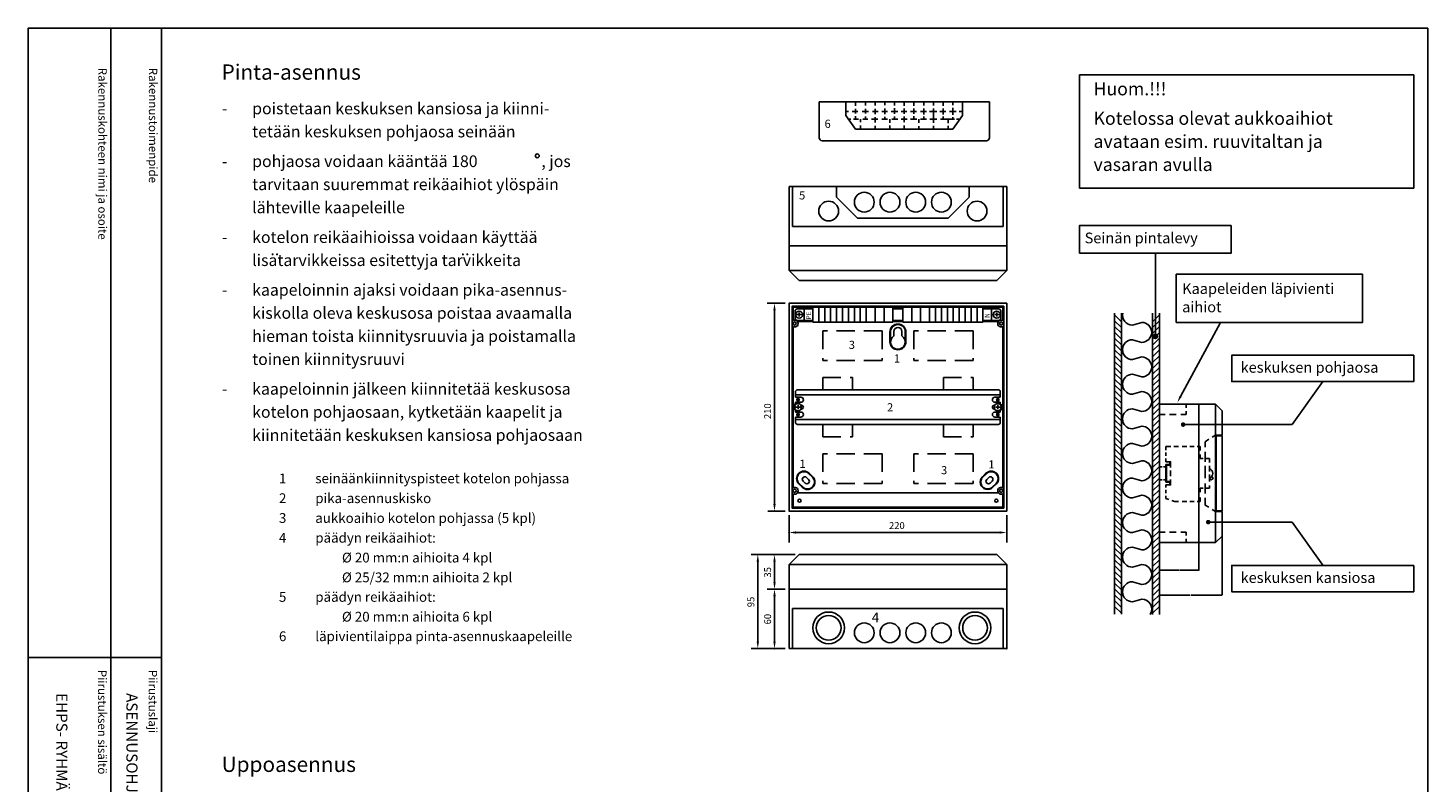
# Model space of a CAD drawing. Extents: x 0 to 4982, y 0 to 3542.
# Drawn here: x 2541 to 4982, y 2226 to 3542 of the extents above; entities that cross this region are included whole.
import ezdxf

# ---------------------------------------------------------------- set-up
doc = ezdxf.new("R2010")
doc.units = 0
doc.header["$LTSCALE"] = 63.5
doc.header["$MEASUREMENT"] = 0
doc.linetypes.add('DASHED', pattern=[0.75, 0.5, -0.25])
doc.layers.get('0').update_dxf_attribs({"linetype": 'CONTINUOUS'})
doc.layers.get('DEFPOINTS').update_dxf_attribs({"linetype": 'CONTINUOUS'})
for name, color, linetype in [('EHYTV1', 1, 'CONTINUOUS'), ('EHYTV2', 5, 'CONTINUOUS'), ('EHYTV3', 3, 'CONTINUOUS'), ('LEIKKV', 1, 'CONTINUOUS'), ('TEXT15', 1, 'CONTINUOUS'), ('TEXT25', 2, 'CONTINUOUS'), ('TEXT35', 3, 'CONTINUOUS')]:
    doc.layers.add(name, color=color, linetype=linetype)
doc.styles.add('ROMANS', font='romans')
doc.styles.get("Standard").update_dxf_attribs({"font": 'fiso'})
doc.dimstyles.get("Standard").update_dxf_attribs({"dimtxt": 0.18, "dimasz": 0.18, "dimexe": 0.18, "dimexo": 0.0625, "dimgap": 0.09, "dimtad": 0, "dimtih": 1, "dimtoh": 1, "dimdec": 4, "dimzin": 0, "dimdsep": 46, "dimtxsty": 'Standard', "dimcen": 0.09, "dimadec": 0, "dimazin": 0, "dimtfac": 1, "dimtdec": 4, "dimtofl": 0, "dimtmove": 0, "dimatfit": 3, "dimfxl": 0, "dimtolj": 1, "dimtzin": 0, "dimarcsym": 0})

# ---------------------------------------------------------------- blocks, each defined once
blk = doc.blocks.new('*D13')
at = {"layer": 'DEFPOINTS', "color": 0}
for p in [(4513.8, 2644.7), (4582.8, 2644.7), (4582.8, 2596.5)]:
    blk.add_point(p, dxfattribs=at)
at = {"layer": 'EHYTV1', "color": 0, "lineweight": -2}
for p, q in [((4513.8, 2644.6), (4513.8, 2596.3)), ((4582.8, 2644.6), (4582.8, 2596.3)), ((4513.9, 2596.5), (4547.6, 2596.5)), ((4582.6, 2596.5), (4548.9, 2596.5))]:
    blk.add_line(p, q, dxfattribs=at)
at = {"layer": 'EHYTV1', "color": 0}
for points in [[(4513.9, 2596.5), (4513.9, 2596.5), (4513.8, 2596.5)], [(4582.6, 2596.5), (4582.6, 2596.5), (4582.8, 2596.5)]]:
    blk.add_solid(points, dxfattribs=at)
at = {"layer": 'EHYTV1', "color": 0, "insert": (4548.3, 2596.5), "char_height": 0.18, "attachment_point": 5}
blk.add_mtext('\\A1;69.0000', dxfattribs=at)
blk = doc.blocks.new('*D14')
at = {"layer": 'DEFPOINTS', "color": 0}
for p in [(4513.8, 2644.7), (4623, 2656.2), (4623, 2553.2)]:
    blk.add_point(p, dxfattribs=at)
at = {"layer": 'EHYTV1', "color": 0, "lineweight": -2}
for p, q in [((4513.8, 2644.6), (4513.8, 2553)), ((4623, 2656.1), (4623, 2553)), ((4513.9, 2553.2), (4567.7, 2553.2)), ((4622.8, 2553.2), (4569.1, 2553.2))]:
    blk.add_line(p, q, dxfattribs=at)
at = {"layer": 'EHYTV1', "color": 0}
for points in [[(4513.9, 2553.3), (4513.9, 2553.2), (4513.8, 2553.2)], [(4622.8, 2553.3), (4622.8, 2553.2), (4623, 2553.2)]]:
    blk.add_solid(points, dxfattribs=at)
at = {"layer": 'EHYTV1', "color": 0, "insert": (4568.4, 2553.2), "char_height": 0.18, "attachment_point": 5}
blk.add_mtext('\\A1;109.2500', dxfattribs=at)
blk = doc.blocks.new('*X7')
at = {"color": 0}
for p, q in [((3952.5, 2715), (3962.8, 2725.4)), ((3952.5, 2706.2), (3962.8, 2716.5)), ((3952.5, 2697.4), (3962.8, 2707.7)), ((3952.5, 2688.5), (3962.8, 2698.8)), ((3952.5, 2679.7), (3962.8, 2690)), ((3952.5, 2670.8), (3962.8, 2681.2)), ((3952.5, 2662), (3962.8, 2672.3)), ((3952.5, 2653.2), (3962.8, 2663.5)), ((3952.5, 2644.3), (3962.8, 2654.6)), ((3952.5, 2635.5), (3962.8, 2645.8)), ((3952.5, 2626.6), (3962.8, 2637)), ((3952.5, 2617.8), (3962.8, 2628.1)), ((3952.5, 2609), (3962.8, 2619.3)), ((3952.5, 2600.1), (3962.8, 2610.5)), ((3952.5, 2591.3), (3962.8, 2601.6)), ((3952.5, 2582.5), (3962.8, 2592.8)), ((3952.5, 2573.6), (3962.8, 2583.9)), ((3952.5, 2564.8), (3962.8, 2575.1)), ((3952.5, 2555.9), (3962.8, 2566.3)), ((3952.5, 2547.1), (3962.8, 2557.4)), ((3952.5, 2538.3), (3962.8, 2548.6)), ((3952.5, 2529.4), (3962.8, 2539.7)), ((3952.5, 2520.6), (3962.8, 2530.9)), ((3952.5, 2511.7), (3962.8, 2522.1)), ((3952.5, 2502.9), (3962.8, 2513.2)), ((3952.5, 2494.1), (3962.8, 2504.4)), ((3952.5, 2485.2), (3962.8, 2495.6)), ((3952.5, 2476.4), (3962.8, 2486.7)), ((3952.5, 2467.5), (3962.8, 2477.9)), ((3952.5, 2458.7), (3962.8, 2469)), ((3952.5, 2449.9), (3962.8, 2460.2)), ((3952.5, 2441), (3962.8, 2451.4)), ((3952.5, 2432.2), (3962.8, 2442.5)), ((3952.5, 2423.4), (3962.8, 2433.7)), ((3952.5, 2414.5), (3962.8, 2424.8)), ((3952.5, 2405.7), (3962.8, 2416)), ((3952.5, 2396.8), (3962.8, 2407.2)), ((3952.5, 2388), (3962.8, 2398.3)), ((3952.5, 2379.2), (3962.8, 2389.5)), ((3952.5, 2370.3), (3962.8, 2380.6)), ((3952.5, 2361.5), (3962.8, 2371.8)), ((3952.5, 2352.6), (3962.8, 2363)), ((3952.5, 2343.8), (3962.8, 2354.1)), ((3952.5, 2335), (3962.8, 2345.3)), ((3952.5, 2326.1), (3962.8, 2336.5)), ((3952.5, 2317.3), (3962.8, 2327.6)), ((3952.5, 2308.4), (3962.8, 2318.8)), ((3952.5, 2299.6), (3962.8, 2309.9)), ((3952.5, 2290.8), (3962.8, 2301.1)), ((3952.5, 2281.9), (3962.8, 2292.3)), ((3952.5, 2273.1), (3962.8, 2283.4))]:
    blk.add_line(p, q, dxfattribs=at)
blk = doc.blocks.new('*X6')
at = {"color": 0}
for p, q in [((3905.1, 2715.1), (3894.8, 2725.5)), ((3905.1, 2706.3), (3894.8, 2716.6)), ((3905.1, 2697.5), (3894.8, 2707.8)), ((3905.1, 2688.6), (3894.8, 2699)), ((3905.1, 2679.8), (3894.8, 2690.1)), ((3905.1, 2671), (3894.8, 2681.3)), ((3905.1, 2662.1), (3894.8, 2672.4)), ((3905.1, 2653.3), (3894.8, 2663.6)), ((3905.1, 2644.4), (3894.8, 2654.8)), ((3905.1, 2635.6), (3894.8, 2645.9)), ((3905.1, 2626.8), (3894.8, 2637.1)), ((3905.1, 2617.9), (3894.8, 2628.2)), ((3905.1, 2609.1), (3894.8, 2619.4)), ((3905.1, 2600.2), (3894.8, 2610.6)), ((3905.1, 2591.4), (3894.8, 2601.7)), ((3905.1, 2582.6), (3894.8, 2592.9)), ((3905.1, 2573.7), (3894.8, 2584.1)), ((3905.1, 2564.9), (3894.8, 2575.2)), ((3905.1, 2556.1), (3894.8, 2566.4)), ((3905.1, 2547.2), (3894.8, 2557.5)), ((3905.1, 2538.4), (3894.8, 2548.7)), ((3905.1, 2529.5), (3894.8, 2539.9)), ((3905.1, 2520.7), (3894.8, 2531)), ((3905.1, 2511.9), (3894.8, 2522.2)), ((3905.1, 2503), (3894.8, 2513.3)), ((3905.1, 2494.2), (3894.8, 2504.5)), ((3905.1, 2485.3), (3894.8, 2495.7)), ((3905.1, 2476.5), (3894.8, 2486.8)), ((3905.1, 2467.7), (3894.8, 2478)), ((3905.1, 2458.8), (3894.8, 2469.2)), ((3905.1, 2450), (3894.8, 2460.3)), ((3905.1, 2441.1), (3894.8, 2451.5)), ((3905.1, 2432.3), (3894.8, 2442.6)), ((3905.1, 2423.5), (3894.8, 2433.8)), ((3905.1, 2414.6), (3894.8, 2425)), ((3905.1, 2405.8), (3894.8, 2416.1)), ((3905.1, 2397), (3894.8, 2407.3)), ((3905.1, 2388.1), (3894.8, 2398.4)), ((3905.1, 2379.3), (3894.8, 2389.6)), ((3905.1, 2370.4), (3894.8, 2380.8)), ((3905.1, 2361.6), (3894.8, 2371.9)), ((3905.1, 2352.8), (3894.8, 2363.1)), ((3905.1, 2343.9), (3894.8, 2354.2)), ((3905.1, 2335.1), (3894.8, 2345.4)), ((3905.1, 2326.2), (3894.8, 2336.6)), ((3905.1, 2317.4), (3894.8, 2327.7)), ((3905.1, 2308.6), (3894.8, 2318.9)), ((3905.1, 2299.7), (3894.8, 2310.1)), ((3905.1, 2290.9), (3894.8, 2301.2)), ((3905.1, 2282), (3894.8, 2292.4)), ((3905.1, 2273.2), (3894.8, 2283.5))]:
    blk.add_line(p, q, dxfattribs=at)
blk = doc.blocks.new('Otsikko_MK')
at = {"layer": 'TEXT35', "style": 'ROMANS'}
for tag, p in [('OSOITE', (13.9, 3435.3)), ('NIMI', (48.9, 3435.3)), ('KOHDE', (83.9, 3435.3)), ('TOIMENPIDE', (171.2, 3435.3)), ('PIIRUSTUS', (48.9, 2367.4)), ('PIIRUSTUSLAJI', (171.2, 2367.4)), ('KOODI', (12.7, 1393.6)), ('TARKASTAJA', (79.2, 1303.6)), ('TEKI', (117, 1303.6)), ('MUUTOS', (156.9, 1303.6)), ('PVM', (201, 1313.6)), ('PIIRUSTUS', (48.9, 496.4)), ('MITTAKAAVA', (165.2, 496.7)), ('LEHTI', (165.2, 234.6)), ('LEHDISTÄ', (165.2, 82.2))]:
    blk.add_attdef(tag, p, '', height=19.4, rotation=270, dxfattribs=at)

msp = doc.modelspace()

# ---------------------------------------------------------------- linework, layer by layer
at = {"layer": 'EHYTV1'}
for p, q in [((2685.19591, 3541.68479), (2685.19591, 1071.99643)), ((2773.40076, 3541.68479), (2773.40076, 0)), ((4957.30591, 3459.92437), (4374.44758, 3459.92437)), ((4374.44758, 3262.56483), (4374.44758, 3459.92437)), ((4957.30591, 3262.56483), (4957.30591, 3459.92437)), ((3967.02179, 3389.3048), (3967.02179, 3413.05717)), ((3967.02179, 3396.09119), (3971.4725, 3396.09119)), ((3977.72615, 3396.09119), (3987.68566, 3396.09119)), ((3983.98777, 3413.05717), (3983.98777, 3405.74661)), ((3983.98777, 3400.88649), (3983.98777, 3392.62428)), ((3995.56062, 3396.09119), (4006.21498, 3396.09119)), ((4000.95374, 3413.05717), (4000.95374, 3406.47563)), ((4000.95374, 3400.64348), (4000.95374, 3392.62428)), ((4013.16348, 3396.09119), (4023.12299, 3396.09119)), ((4017.91972, 3413.05717), (4017.91972, 3406.47563)), ((4017.91972, 3400.64348), (4017.91972, 3391.65226)), ((4029.60826, 3396.09119), (4039.56777, 3396.09119)), ((4034.88569, 3413.05717), (4034.88569, 3407.44765)), ((4034.88569, 3401.12949), (4034.88569, 3391.65226)), ((4045.82142, 3396.09119), (4057.63386, 3396.09119)), ((4051.85167, 3413.05717), (4051.85167, 3406.71863)), ((4051.85167, 3401.85851), (4051.85167, 3392.13827)), ((4063.42428, 3396.09119), (4073.38379, 3396.09119)), ((4068.81765, 3413.05717), (4068.81765, 3406.23262)), ((4068.81765, 3401.3725), (4068.81765, 3392.13827)), ((4079.86905, 3396.09119), (4090.2918, 3396.09119)), ((4085.78362, 3413.05717), (4085.78362, 3406.23262)), ((4085.78362, 3401.3725), (4085.78362, 3391.89527)), ((4097.2403, 3396.09119), (4107.43143, 3396.09119)), ((4102.7496, 3413.05717), (4102.7496, 3406.71863)), ((4102.7496, 3401.3725), (4102.7496, 3391.16625)), ((4112.99022, 3396.09119), (4125.72914, 3396.09119)), ((4119.71557, 3413.05717), (4119.71557, 3406.71863)), ((4119.71557, 3401.61551), (4119.71557, 3382.51841)), ((4131.05632, 3396.09119), (4141.47906, 3396.09119)), ((4136.68155, 3413.05717), (4136.68155, 3405.98961)), ((4136.68155, 3401.3725), (4136.68155, 3391.16625)), ((4147.50109, 3396.09119), (4159.08192, 3396.09119)), ((4153.64752, 3413.05717), (4153.64752, 3407.20464)), ((4153.64752, 3402.34452), (4153.64752, 3390.43723)), ((4164.64072, 3396.09119), (4170.6135, 3396.09119)), ((4170.6135, 3413.05717), (4170.6135, 3389.3048)), ((3983.98777, 3365.55243), (3967.02179, 3389.3048)), ((3971.86921, 3382.51841), (3975.40998, 3382.51841)), ((3980.50555, 3382.51841), (3989.07536, 3382.51841)), ((3983.98777, 3387.76416), (3983.98777, 3382.51841)), ((3992.47075, 3382.51841), (3992.47075, 3377.48655)), ((3992.47075, 3371.9213), (3992.47075, 3365.55243)), ((3996.71871, 3382.51841), (4005.52013, 3382.51841)), ((4000.95374, 3387.27815), (4000.95374, 3382.51841)), ((4011.54217, 3382.51841), (4022.65976, 3382.51841)), ((4017.91972, 3386.54913), (4017.91972, 3382.51841)), ((4017.91972, 3382.51841), (4017.91972, 3376.82889)), ((4017.91972, 3371.23976), (4017.91972, 3365.55243)), ((4029.83988, 3382.51841), (4039.33615, 3382.51841)), ((4034.88569, 3386.79214), (4034.88569, 3382.51841)), ((4043.36868, 3382.51841), (4043.36868, 3376.58589)), ((4043.36868, 3371.48276), (4043.36868, 3365.55243)), ((4046.9795, 3382.51841), (4057.86548, 3382.51841)), ((4051.85167, 3387.52116), (4051.85167, 3382.51841)), ((4063.42428, 3382.51841), (4074.07864, 3382.51841)), ((4068.81765, 3387.52116), (4068.81765, 3382.51841)), ((4068.81765, 3382.51841), (4068.81765, 3377.31491)), ((4068.81765, 3371.48276), (4068.81765, 3365.55243)), ((4079.86905, 3382.51841), (4090.98665, 3382.51841)), ((4085.78362, 3387.76416), (4085.78362, 3382.51841)), ((4094.26661, 3382.51841), (4094.26661, 3376.58589)), ((4094.26661, 3370.75374), (4094.26661, 3365.55243)), ((4097.2403, 3382.51841), (4107.43143, 3382.51841)), ((4102.7496, 3387.52116), (4102.7496, 3382.51841)), ((4113.45346, 3382.51841), (4125.72914, 3382.51841)), ((4119.71557, 3382.51841), (4119.71557, 3376.58589)), ((4119.71557, 3371.23976), (4119.71557, 3365.55243)), ((4131.75117, 3382.51841), (4156.53414, 3382.51841)), ((4136.68155, 3387.27815), (4136.68155, 3382.51841)), ((4145.16454, 3382.51841), (4145.16454, 3375.85687)), ((4145.16454, 3371.23976), (4145.16454, 3365.55243)), ((4153.64752, 3365.55243), (4170.6135, 3389.3048)), ((4153.64752, 3386.54913), (4153.64752, 3382.51841)), ((4160.00839, 3382.51841), (4165.76608, 3382.51841)), ((3983.98777, 3365.55243), (4153.64752, 3365.55243)), ((3874.01103, 3195.83937), (3874.01103, 3265.70187)), ((3950.77353, 3247.07187), (3950.77353, 3265.70187)), ((4181.92353, 3247.07187), (4181.92353, 3265.70187)), ((4241.43603, 3195.83937), (4241.43603, 3265.70187)), ((4374.44758, 3262.56483), (4957.30591, 3262.56483)), ((3950.77353, 3247.07187), (3987.25728, 3210.50187)), ((4145.43978, 3210.50187), (4181.92353, 3247.07187)), ((4145.43978, 3210.50187), (3987.25728, 3210.50187)), ((4241.43603, 3195.83937), (3874.01103, 3195.83937)), ((4506.76871, 3004.15859), (4506.76871, 3149.42365)), ((3867.97353, 3119.07687), (4247.47353, 3119.07687)), ((3874.87353, 3055.00403), (3909.37353, 3055.00403)), ((3874.87353, 3031.91124), (3874.87353, 3055.00403)), ((4066.34853, 3055.00403), (4049.09853, 3055.00403)), ((4049.09853, 3052.41653), (4049.09853, 3031.71653)), ((4066.34853, 3052.41653), (4049.09853, 3052.41653)), ((4066.34853, 3052.41653), (4066.34853, 3031.71653)), ((4240.57353, 3055.00403), (4206.07353, 3055.00403)), ((4240.57353, 3031.91124), (4240.57353, 3055.00403)), ((3878.32353, 3035.85653), (3878.32353, 3048.27653)), ((3889.4557, 3042.06653), (3880.51111, 3042.06653)), ((3909.37353, 3052.15778), (3882.20478, 3052.15778)), ((3909.37353, 3031.97528), (3882.20478, 3031.97528)), ((3909.37353, 3029.99153), (3882.58821, 3029.99153)), ((3885.35993, 3038.57878), (3885.35993, 3045.89846)), ((3894.25848, 3031.97528), (3894.25848, 3052.15778)), ((4066.34853, 3031.71653), (4049.09853, 3031.71653)), ((4066.34853, 3029.99153), (4049.09853, 3029.99153)), ((4206.07353, 3052.15778), (4233.24228, 3052.15778)), ((4206.07353, 3031.97528), (4233.24228, 3031.97528)), ((4232.85884, 3029.99153), (4206.07353, 3029.99153)), ((4221.18857, 3031.97528), (4221.18857, 3052.15778)), ((4225.99135, 3042.06653), (4234.93594, 3042.06653)), ((4230.08712, 3038.57878), (4230.08712, 3045.89846)), ((4237.12353, 3035.85653), (4237.12353, 3048.27653)), ((4435.58177, 3044.84424), (4435.58177, 2519.68032)), ((4447.45795, 3044.84424), (4447.45795, 2519.68032)), ((4466.80441, 3023.89825), (4482.93748, 3028.55828)), ((4501.89045, 3044.84424), (4501.89045, 2519.11248)), ((4513.76664, 3044.84424), (4513.76664, 2519.11248)), ((4550.77955, 2899.53405), (4620.32562, 3028.52459)), ((4482.93748, 2993.75229), (4466.80441, 2998.41232)), ((4466.80441, 2963.60633), (4482.93748, 2968.26636)), ((4482.93748, 2933.46036), (4466.80441, 2938.1204)), ((3879.09915, 2907.51653), (3879.09915, 2898.02903)), ((3882.54915, 2910.96653), (4232.8979, 2910.96653)), ((4236.3479, 2907.51653), (4236.3479, 2898.02903)), ((4466.80441, 2903.3144), (4482.93748, 2907.97443)), ((4798.68061, 2925.45202), (4745.40285, 2850.38523)), ((3879.09915, 2902.34153), (4236.3479, 2902.34153)), ((3879.09915, 2898.02903), (3888.58665, 2898.02903)), ((3879.09915, 2889.40403), (3888.58665, 2889.40403)), ((3879.09915, 2889.40403), (3879.09915, 2885.16191)), ((3883.49853, 2877.29128), (3883.49853, 2884.61096)), ((3888.66201, 2884.22903), (3889.44915, 2884.22903)), ((4226.78504, 2884.22903), (4225.9979, 2884.22903)), ((4236.3479, 2898.02903), (4226.8604, 2898.02903)), ((4236.3479, 2889.40403), (4226.8604, 2889.40403)), ((4231.94853, 2877.29128), (4231.94853, 2884.61096)), ((4236.3479, 2889.40403), (4236.3479, 2885.16191)), ((4560.34164, 2879.76899), (4560.34164, 2886.15329)), ((4611.51664, 2886.15329), (4611.51664, 2832.10329)), ((3887.59429, 2880.77903), (3878.6497, 2880.77903)), ((3879.09915, 2876.39615), (3879.09915, 2872.15403)), ((3879.09915, 2872.15403), (3888.58665, 2872.15403)), ((3879.09915, 2863.52903), (3888.58665, 2863.52903)), ((3879.09915, 2863.52903), (3879.09915, 2854.04153)), ((3879.09915, 2859.21653), (4236.3479, 2859.21653)), ((3888.66201, 2877.32903), (3889.44915, 2877.32903)), ((4226.78504, 2877.32903), (4225.9979, 2877.32903)), ((4236.3479, 2872.15403), (4226.8604, 2872.15403)), ((4236.3479, 2863.52903), (4226.8604, 2863.52903)), ((4227.85276, 2880.77903), (4236.79735, 2880.77903)), ((4236.3479, 2876.39615), (4236.3479, 2872.15403)), ((4236.3479, 2863.52903), (4236.3479, 2854.04153)), ((4482.93748, 2873.16844), (4466.80441, 2877.82847)), ((4513.76664, 2867.75329), (4523.79459, 2867.75329)), ((4531.6726, 2867.75329), (4543.09573, 2867.75329)), ((4551.36764, 2867.75329), (4560.34164, 2867.75329)), ((4560.34164, 2867.75329), (4560.34164, 2873.98364)), ((3882.54915, 2850.59153), (4232.8979, 2850.59153)), ((4466.80441, 2843.02248), (4482.93748, 2847.68251)), ((4555.17933, 2850.38523), (4745.40285, 2850.38523)), ((4482.93748, 2812.87651), (4466.80441, 2817.53655)), ((4525.26664, 2811.97829), (4533.53195, 2811.97829)), ((4525.26664, 2805.90514), (4525.26664, 2811.97829)), ((4539.23302, 2811.97829), (4546.85482, 2811.97829)), ((4553.76706, 2811.97829), (4561.38887, 2811.97829)), ((4567.08993, 2811.97829), (4574.71174, 2811.97829)), ((4579.86717, 2811.97829), (4585.06664, 2811.97829)), ((4585.06664, 2805.2863), (4585.06664, 2811.97829)), ((4593.69164, 2820.60329), (4600.11202, 2824.74547)), ((4593.69164, 2810.77896), (4593.69164, 2820.60329)), ((4605.87007, 2828.46035), (4611.51664, 2832.10329)), ((4611.51664, 2832.10329), (4611.51664, 2698.70329)), ((4611.51664, 2832.10329), (4623.01664, 2832.10329)), ((4612.66664, 2830.95329), (4612.66664, 2699.85329)), ((4612.66664, 2830.95329), (4623.01664, 2830.95329)), ((4466.80441, 2782.73055), (4482.93748, 2787.39059)), ((4525.26664, 2795.94818), (4525.26664, 2801.83885)), ((4525.26664, 2785.52829), (4525.26664, 2791.41896)), ((4525.26664, 2785.52829), (4533.31664, 2785.52829)), ((4533.31664, 2775.73257), (4533.31664, 2785.52829)), ((4585.06664, 2791.27829), (4585.06664, 2797.97029)), ((4585.06664, 2791.27829), (4590.2661, 2791.27829)), ((4593.69164, 2785.634), (4593.69164, 2803.02593)), ((4593.69164, 2791.27829), (4601.16664, 2791.27829)), ((4601.16664, 2784.5863), (4601.16664, 2791.27829)), ((4533.31664, 2760.7381), (4533.31664, 2770.58654)), ((4593.69164, 2756.7173), (4593.69164, 2778.30006)), ((4601.16664, 2768.8707), (4601.16664, 2778.71914)), ((4601.16664, 2751.05968), (4601.16664, 2763.42262)), ((3892.2481, 2752.03947), (3895.90737, 2748.38019)), ((3898.34689, 2758.13826), (3902.00617, 2754.47898)), ((4216.20033, 2758.13826), (4212.54105, 2754.47898)), ((4222.29913, 2752.03947), (4218.63985, 2748.38019)), ((4482.93748, 2752.58459), (4466.80441, 2757.24462)), ((4525.26664, 2745.27829), (4533.31664, 2745.27829)), ((4525.26664, 2740.57755), (4525.26664, 2745.27829)), ((4525.26664, 2730.62059), (4525.26664, 2736.51126)), ((4533.31664, 2745.27829), (4533.31664, 2754.82964)), ((4585.06664, 2732.8363), (4585.06664, 2739.52829)), ((4585.06664, 2739.52829), (4590.2661, 2739.52829)), ((4593.69164, 2730.31509), (4593.69164, 2747.91656)), ((4593.69164, 2739.52829), (4601.16664, 2739.52829)), ((4601.16664, 2739.52829), (4601.16664, 2744.14482)), ((4232.85884, 2731.56653), (3881.68838, 2731.56653)), ((4466.80441, 2722.43863), (4482.93748, 2727.09866)), ((4525.26664, 2721.32154), (4525.26664, 2726.09137)), ((4530.06407, 2719.78339), (4525.26664, 2721.32154)), ((4540.21664, 2716.52829), (4535.46559, 2718.05157)), ((4540.21664, 2716.52829), (4546.85482, 2716.52829)), ((4553.76706, 2716.52829), (4561.38887, 2716.52829)), ((4567.08993, 2716.52829), (4574.71174, 2716.52829)), ((4579.86717, 2716.52829), (4585.06664, 2716.52829)), ((4585.06664, 2716.52829), (4585.06664, 2723.22029)), ((4593.69164, 2710.20329), (4593.69164, 2722.56206)), ((4482.93748, 2692.29266), (4466.80441, 2696.9527)), ((4593.69164, 2710.20329), (4599.86645, 2706.21954)), ((4605.91088, 2702.31991), (4611.51664, 2698.70329)), ((4611.51664, 2698.70329), (4623.01664, 2698.70329)), ((4611.51664, 2698.70329), (4611.51664, 2644.65329)), ((4612.66664, 2699.85329), (4623.01664, 2699.85329)), ((4466.80441, 2662.1467), (4482.93748, 2666.80674)), ((4513.76664, 2663.05329), (4523.79459, 2663.05329)), ((4531.6726, 2663.05329), (4543.09573, 2663.05329)), ((4551.36764, 2663.05329), (4560.34164, 2663.05329)), ((4560.34164, 2663.05329), (4560.34164, 2656.82295)), ((4597.03992, 2680.42135), (4745.40285, 2680.42135)), ((4798.68061, 2605.35457), (4745.40285, 2680.42135)), ((4560.34164, 2651.03759), (4560.34164, 2644.65329)), ((4482.93748, 2632.00074), (4466.80441, 2636.66077)), ((3867.97353, 2606.50403), (4247.47353, 2606.50403)), ((4466.80441, 2601.85478), (4482.93748, 2606.51481)), ((4482.93748, 2571.70882), (4466.80441, 2576.36885)), ((4466.80441, 2541.56285), (4482.93748, 2546.22289)), ((4241.43603, 2529.74153), (3874.01103, 2529.74153)), ((3874.01103, 2529.74153), (3874.01103, 2459.87903)), ((4241.43603, 2529.74153), (4241.43603, 2459.87903)), ((2540.50947, 2444.3648), (2772.98074, 2444.3648))]:
    msp.add_line(p, q, dxfattribs=at)
at = {"layer": 'EHYTV1', "linetype": 'ByBlock'}
for p, q in [((3861.07353, 3061.90403), (3829.47462, 3061.90403)), ((3861.07353, 3061.90403), (3831.0145, 3061.90403)), ((3842.5145, 3049.82903), (3842.5145, 2711.72903)), ((3861.07353, 2699.65403), (3831.0145, 2699.65403)), ((3867.97353, 2692.75403), (3867.97353, 2645.05445)), ((4247.47353, 2692.75403), (4247.47353, 2645.05445)), ((4235.39853, 2662.30445), (3880.04853, 2662.30445)), ((3878.32353, 2623.75403), (3801.87224, 2623.75403)), ((3878.32353, 2623.75403), (3823.72462, 2623.75403)), ((3813.37224, 2471.95403), (3813.37224, 2611.67903)), ((3842.5145, 2575.45403), (3842.5145, 2611.67903)), ((3861.07353, 2563.37903), (3829.47462, 2563.37903)), ((3861.07353, 2563.37903), (3831.0145, 2563.37903)), ((3842.5145, 2551.30403), (3842.5145, 2471.95403)), ((3861.07353, 2459.87903), (3801.87224, 2459.87903)), ((3861.07353, 2459.87903), (3825.2645, 2459.87903))]:
    msp.add_line(p, q, dxfattribs=at)
at = {"layer": 'EHYTV1', "linetype": 'DASHED'}
for p, q in [((4030.12353, 3013.60403), (3926.62353, 3013.60403)), ((3926.62353, 3013.60403), (3926.62353, 2961.85403)), ((4030.12353, 3013.60403), (4030.12353, 2961.85403)), ((4085.32353, 3013.60403), (4085.32353, 2961.85403)), ((4188.82353, 3013.60403), (4085.32353, 3013.60403)), ((4188.82353, 3013.60403), (4188.82353, 2961.85403)), ((4030.12353, 2961.85403), (3926.62353, 2961.85403)), ((4188.82353, 2961.85403), (4085.32353, 2961.85403)), ((3926.62353, 2932.52903), (3978.37353, 2932.52903)), ((3926.62353, 2910.96653), (3926.62353, 2932.52903)), ((3978.37353, 2910.96653), (3978.37353, 2932.52903)), ((4137.07353, 2932.52903), (4188.82353, 2932.52903)), ((4137.07353, 2932.52903), (4137.07353, 2910.96653)), ((4188.82353, 2932.52903), (4188.82353, 2910.96653)), ((3926.62353, 2829.02903), (3926.62353, 2850.59153)), ((3978.37353, 2829.02903), (3978.37353, 2850.59153)), ((4137.07353, 2850.59153), (4137.07353, 2829.02903)), ((4188.82353, 2850.59153), (4188.82353, 2829.02903)), ((3926.62353, 2829.02903), (3978.37353, 2829.02903)), ((4137.07353, 2829.02903), (4188.82353, 2829.02903)), ((4030.12353, 2799.70403), (3926.62353, 2799.70403)), ((3926.62353, 2799.70403), (3926.62353, 2747.95403)), ((4030.12353, 2799.70403), (4030.12353, 2747.95403)), ((4188.82353, 2799.70403), (4085.32353, 2799.70403)), ((4085.32353, 2799.70403), (4085.32353, 2747.95403)), ((4188.82353, 2799.70403), (4188.82353, 2747.95403)), ((4030.12353, 2747.95403), (3926.62353, 2747.95403)), ((4188.82353, 2747.95403), (4085.32353, 2747.95403))]:
    msp.add_line(p, q, dxfattribs=at)
at = {"layer": 'EHYTV1'}
for points in [[(4982.26943, 3541.68479), (4982.26943, 0), (2540.92948, 0), (2540.92948, 3541.68479)], [(4639.08984, 3197.60014), (4639.08984, 3149.42365), (4374.44758, 3149.42365), (4374.44758, 3197.60014)], [(4868.31315, 3112.54196), (4868.31315, 3028.52459), (4543.3174, 3028.52459), (4543.3174, 3112.54196)], [(4242.29853, 2704.82903), (3873.14853, 2704.82903), (3873.14853, 3056.72903), (4242.29853, 3056.72903)], [(3919.72353, 3055.00403), (3919.72353, 3029.12903), (3909.37353, 3029.12903), (3909.37353, 3055.00403)], [(3930.07353, 3055.00403), (3930.07353, 3029.12903), (3919.72353, 3029.12903), (3919.72353, 3055.00403)], [(3940.42353, 3055.00403), (3940.42353, 3029.12903), (3930.07353, 3029.12903), (3930.07353, 3055.00403)], [(3950.77353, 3055.00403), (3950.77353, 3029.12903), (3940.42353, 3029.12903), (3940.42353, 3055.00403)], [(3961.12353, 3055.00403), (3961.12353, 3029.12903), (3950.77353, 3029.12903), (3950.77353, 3055.00403)], [(3971.47353, 3055.00403), (3971.47353, 3029.12903), (3961.12353, 3029.12903), (3961.12353, 3055.00403)], [(3981.82353, 3055.00403), (3981.82353, 3029.12903), (3971.47353, 3029.12903), (3971.47353, 3055.00403)], [(3992.17353, 3055.00403), (3992.17353, 3029.12903), (3981.82353, 3029.12903), (3981.82353, 3055.00403)], [(4002.52353, 3055.00403), (4002.52353, 3029.12903), (3992.17353, 3029.12903), (3992.17353, 3055.00403)], [(4018.04853, 3055.00403), (4018.04853, 3029.12903), (4002.52353, 3029.12903), (4002.52353, 3055.00403)], [(4033.57353, 3055.00403), (4033.57353, 3029.12903), (4018.04853, 3029.12903), (4018.04853, 3055.00403)], [(4049.09853, 3055.00403), (4049.09853, 3029.12903), (4033.57353, 3029.12903), (4033.57353, 3055.00403)], [(4066.34853, 3055.00403), (4066.34853, 3029.12903), (4081.87353, 3029.12903), (4081.87353, 3055.00403)], [(4081.87353, 3055.00403), (4081.87353, 3029.12903), (4097.39853, 3029.12903), (4097.39853, 3055.00403)], [(4097.39853, 3055.00403), (4097.39853, 3029.12903), (4112.92353, 3029.12903), (4112.92353, 3055.00403)], [(4112.92353, 3055.00403), (4112.92353, 3029.12903), (4123.27353, 3029.12903), (4123.27353, 3055.00403)], [(4123.27353, 3055.00403), (4123.27353, 3029.12903), (4133.62353, 3029.12903), (4133.62353, 3055.00403)], [(4133.62353, 3055.00403), (4133.62353, 3029.12903), (4143.97353, 3029.12903), (4143.97353, 3055.00403)], [(4143.97353, 3055.00403), (4143.97353, 3029.12903), (4154.32353, 3029.12903), (4154.32353, 3055.00403)], [(4154.32353, 3055.00403), (4154.32353, 3029.12903), (4164.67353, 3029.12903), (4164.67353, 3055.00403)], [(4164.67353, 3055.00403), (4164.67353, 3029.12903), (4175.02353, 3029.12903), (4175.02353, 3055.00403)], [(4175.02353, 3055.00403), (4175.02353, 3029.12903), (4185.37353, 3029.12903), (4185.37353, 3055.00403)], [(4185.37353, 3055.00403), (4185.37353, 3029.12903), (4195.72353, 3029.12903), (4195.72353, 3055.00403)], [(4195.72353, 3055.00403), (4195.72353, 3029.12903), (4206.07353, 3029.12903), (4206.07353, 3055.00403)], [(4957.30591, 2971.25351), (4957.30591, 2925.45202), (4640.0553, 2925.45202), (4640.0553, 2971.25351)], [(4605.32718, 2759.89344), (4607.39162, 2756.42102), (4604.02671, 2754.00917), (4601.40145, 2757.07963)], [(4957.30591, 2604.7735), (4957.30591, 2558.97201), (4640.0553, 2558.97201), (4640.0553, 2604.7735)]]:
    msp.add_lwpolyline(points, close=True, dxfattribs=at)
for points in [[(3919.72353, 3029.12903), (3919.72353, 3055.00403)], [(3874.87353, 2740.38624), (3874.87353, 3021.17182)], [(4240.57353, 3021.17182), (4240.57353, 2740.38624)], [(4240.57353, 2706.55403), (3874.87353, 2706.55403), (3874.87353, 2729.64682)], [(4240.57353, 2729.64682), (4240.57353, 2706.55403)]]:
    msp.add_lwpolyline(points, dxfattribs=at)
for points in [[(4043.86603, 2994.62903), (4043.86603, 3011.87903, -1), (4071.58103, 3011.87903), (4071.58103, 2994.62903, -1)], [(4044.78603, 2994.62903), (4044.78603, 3011.87903, -1), (4070.66103, 3011.87903), (4070.66103, 2994.62903, -1)], [(4064.69684, 3012.75446, 1), (4050.75021, 3012.75446), (4050.75021, 3004.95912, 3.3366630081), (4064.69684, 3004.95912)], [(4531.59164, 2780.92829, 0.4142135624), (4532.16664, 2781.50329), (4532.16664, 2785.52829), (4533.31664, 2785.52829), (4533.31664, 2780.35329, -0.4142135624), (4532.74164, 2779.77829), (4526.99164, 2779.77829, 0.4142135624), (4526.41664, 2779.20329), (4526.41664, 2751.60329, 0.4142135624), (4526.99164, 2751.02829), (4532.74164, 2751.02829, -0.4142135624), (4533.31664, 2750.45329), (4533.31664, 2745.27829), (4532.16664, 2745.27829), (4532.16664, 2749.30329, 0.4142135624), (4531.59164, 2749.87829), (4525.84164, 2749.87829, -0.4142135624), (4525.26664, 2750.45329), (4525.26664, 2780.35329, -0.4142135624), (4525.84164, 2780.92829)], [(3891.02834, 2741.06163), (3884.92954, 2747.16043, -1), (3903.22593, 2765.45682), (3909.32473, 2759.35802, -1)], [(3891.67888, 2741.71217), (3885.58008, 2747.81097, -1), (3902.57539, 2764.80628), (3908.67419, 2758.70748, -0.9999999155)], [(4223.51889, 2741.06163), (4229.61768, 2747.16043, 1), (4211.32129, 2765.45682), (4205.2225, 2759.35802, 1)], [(4222.86835, 2741.71217), (4228.96714, 2747.81097, 1), (4211.97183, 2764.80628), (4205.87304, 2758.70748, 0.9999999155)]]:
    msp.add_lwpolyline(points, format="xyb", close=True, dxfattribs=at)
for points, const_width in [([(3881.77353, 2893.71653, 1), (3885.22353, 2893.71653, 1)], 3.45), ([(4233.67353, 2893.71653, -1), (4230.22353, 2893.71653, -1)], 3.45), ([(3881.77353, 2867.84153, -1), (3885.22353, 2867.84153, -1)], 3.45), ([(4233.67353, 2867.84153, 1), (4230.22353, 2867.84153, 1)], 3.45), ([(4553.19996, 2850.38523, 1), (4557.15869, 2850.38523, 1)], 3.95873), ([(4597.03992, 2680.42135, 1), (4600.99865, 2680.42135, 1)], 3.95873)]:
    msp.add_lwpolyline(points, format="xyb", close=True, dxfattribs=dict(at, const_width=const_width))
for centre, radius in [((3428.78932, 3318.92603), 3.2953), ((3999.07353, 3238.10187), 17.25), ((4043.92353, 3238.10187), 17.25), ((4088.77353, 3238.10187), 17.25), ((4133.62353, 3238.10187), 17.25), ((3936.97353, 3222.57687), 17.25), ((4195.72353, 3222.57687), 17.25), ((3877.63353, 3026.54153), 2.76), ((3885.35993, 3042.06653), 6.21), ((4230.08712, 3042.06653), 6.21), ((4237.81353, 3026.54153), 2.76), ((3883.49853, 2880.77903), 6.21), ((4231.94853, 2880.77903), 6.21), ((3877.63353, 2735.01653), 2.76), ((4237.81353, 2735.01653), 2.76), ((3886.08603, 2717.76653), 2.76), ((4229.36103, 2717.76653), 2.76), ((3936.97353, 2496.10403), 27.6), ((3936.97353, 2496.10403), 21.5625), ((4192.27353, 2496.10403), 27.6), ((4192.27353, 2496.10403), 21.5625), ((3999.07353, 2487.47903), 17.25), ((4043.92353, 2487.47903), 17.25), ((4088.77353, 2487.47903), 17.25), ((4133.62353, 2487.47903), 17.25)]:
    msp.add_circle(centre, radius, dxfattribs=at)
for centre, radius, start, end in [((3877.63353, 3026.54153), 6.0375, 242.79710559, 117.20289441), ((3882.20478, 3048.27653), 3.88125, 90, 180), ((3882.20478, 3035.85653), 3.88125, 180, 270), ((4237.81353, 3026.54153), 6.0375, 62.79710559, 297.20289441), ((4233.24228, 3048.27653), 3.88125, 0, 90), ((4233.24228, 3035.85653), 3.88125, 270, 0), ((4466.80441, 3041.30125), 17.403, 168.25330757, 270), ((4482.93748, 3011.15529), 17.403, 270, 90), ((4466.80441, 2981.00932), 17.403, 90, 270), ((4482.93748, 2950.86336), 17.403, 270, 90), ((4466.80441, 2920.7174), 17.403, 90, 270), ((3882.54915, 2907.51653), 3.45, 90, 180), ((4232.8979, 2907.51653), 3.45, 0, 90), ((4482.93748, 2890.57144), 17.403, 270, 90), ((3883.49853, 2880.77903), 7.52955, 125.75220761, 234.24779239), ((3888.58665, 2893.71653), 4.3125, 270, 90), ((3889.44915, 2880.77903), 3.45, 270, 90), ((4226.8604, 2893.71653), 4.3125, 90, 270), ((4225.9979, 2880.77903), 3.45, 90, 270), ((4231.94853, 2880.77903), 7.52955, 305.75220761, 54.24779239), ((3888.58665, 2867.84153), 4.3125, 270, 90), ((4226.8604, 2867.84153), 4.3125, 90, 270), ((4466.80441, 2860.42547), 17.403, 90, 270), ((3882.54915, 2854.04153), 3.45, 180, 270), ((4232.8979, 2854.04153), 3.45, 270, 0), ((4482.93748, 2830.27951), 17.403, 270, 90), ((4466.80441, 2800.13355), 17.403, 90, 270), ((4482.93748, 2769.98759), 17.403, 270, 90), ((3895.29749, 2755.08886), 4.3125, 45, 225), ((4219.24973, 2755.08886), 4.3125, 315, 135), ((4598.40664, 2765.40329), 8.51, 288.92464442, 71.07535558), ((3877.63353, 2735.01653), 6.0375, 242.79710559, 117.20289441), ((3898.95677, 2751.42959), 4.3125, 225, 45), ((4215.59045, 2751.42959), 4.3125, 135, 315), ((4237.81353, 2735.01653), 6.0375, 62.79710559, 297.20289441), ((4466.80441, 2739.84162), 17.403, 90, 270), ((4482.93748, 2709.69566), 17.403, 270, 90), ((4466.80441, 2679.5497), 17.403, 90, 270), ((4482.93748, 2649.40374), 17.403, 270, 90), ((4466.80441, 2619.25778), 17.403, 90, 270), ((4482.93748, 2589.11181), 17.403, 270, 90), ((4466.80441, 2558.96585), 17.403, 90, 270), ((4482.93748, 2528.81989), 17.403, 326.72470806, 90)]:
    msp.add_arc(centre, radius, start, end, dxfattribs=at)
at = {"layer": 'EHYTV1', "linetype": 'ByBlock'}
for p in [(3842.5145, 2699.65403), (3867.97353, 2662.30445), (3813.37224, 2623.75403), (3840.97462, 2623.75403), (3842.5145, 2459.87903)]:
    msp.add_point(p, dxfattribs=at)
for points in [[(3844.527, 3049.82903), (3840.502, 3049.82903), (3842.5145, 3061.90403)], [(3844.527, 2711.72903), (3840.502, 2711.72903), (3842.5145, 2699.65403)], [(3880.04853, 2660.29195), (3880.04853, 2664.31695), (3867.97353, 2662.30445)], [(4235.39853, 2660.29195), (4235.39853, 2664.31695), (4247.47353, 2662.30445)], [(3815.38474, 2611.67903), (3811.35974, 2611.67903), (3813.37224, 2623.75403)], [(3844.527, 2611.67903), (3840.502, 2611.67903), (3842.5145, 2623.75403)], [(3844.527, 2575.45403), (3840.502, 2575.45403), (3842.5145, 2563.37903)], [(3844.527, 2551.30403), (3840.502, 2551.30403), (3842.5145, 2563.37903)], [(3815.38474, 2471.95403), (3811.35974, 2471.95403), (3813.37224, 2459.87903)], [(3844.527, 2471.95403), (3840.502, 2471.95403), (3842.5145, 2459.87903)]]:
    msp.add_solid(points, dxfattribs=at)
at = {"layer": 'EHYTV1'}
msp.add_solid([(4552.55099, 2898.57897), (4549.00812, 2900.48913), (4545.04907, 2888.90544)], dxfattribs=at)
at = {"layer": 'EHYTV2'}
for p, q in [((4247.47353, 3265.70187), (3867.97353, 3265.70187)), ((3867.97353, 3162.20187), (3867.97353, 3265.70187)), ((4247.47353, 3162.20187), (4247.47353, 3265.70187)), ((3867.97353, 3162.20187), (3867.97353, 3119.07687)), ((4247.47353, 3119.07687), (4247.47353, 3162.20187)), ((3867.97353, 3119.07687), (3885.22353, 3101.82687)), ((4230.22353, 3101.82687), (3885.22353, 3101.82687)), ((4247.47353, 3119.07687), (4230.22353, 3101.82687)), ((4611.51664, 2886.15329), (4513.76664, 2886.15329)), ((4513.76664, 2644.65329), (4513.76664, 2886.15329)), ((4611.51664, 2886.15329), (4623.01664, 2874.65329)), ((4623.01664, 2832.10329), (4623.01664, 2874.65329)), ((4623.01664, 2699.85329), (4623.01664, 2830.95329)), ((4623.01664, 2656.15329), (4623.01664, 2698.70329)), ((4513.76664, 2644.65329), (4611.51664, 2644.65329)), ((4623.01664, 2656.15329), (4611.51664, 2644.65329)), ((3867.97353, 2606.50403), (3885.22353, 2623.75403)), ((4230.22353, 2623.75403), (3885.22353, 2623.75403)), ((4247.47353, 2606.50403), (4230.22353, 2623.75403)), ((3867.97353, 2563.37903), (3867.97353, 2606.50403)), ((4247.47353, 2606.50403), (4247.47353, 2563.37903)), ((3867.97353, 2563.37903), (3867.97353, 2459.87903)), ((4247.47353, 2563.37903), (4247.47353, 2459.87903)), ((4247.47353, 2459.87903), (3867.97353, 2459.87903))]:
    msp.add_line(p, q, dxfattribs=at)
msp.add_lwpolyline([(4247.47353, 2699.65403), (3867.97353, 2699.65403), (3867.97353, 3061.90403), (4247.47353, 3061.90403)], close=True, dxfattribs=at)
at = {"layer": 'EHYTV2', "linetype": 'ByBlock'}
msp.add_point((4247.47353, 2459.87903), dxfattribs=at)
at = {"layer": 'EHYTV3'}
for p, q in [((3920.36536, 3413.05717), (4217.26993, 3413.05717)), ((3920.36536, 3350.28306), (3920.36536, 3413.05717)), ((4217.26993, 3413.05717), (4217.26993, 3350.28306)), ((4212.18014, 3345.19326), (3925.45515, 3345.19326)), ((4247.47353, 3162.20187), (3867.97353, 3162.20187)), ((4582.76664, 2886.15329), (4582.76664, 2644.65329)), ((4247.47353, 2563.37903), (3867.97353, 2563.37903))]:
    msp.add_line(p, q, dxfattribs=at)
for centre, start, end in [((3925.45515, 3350.28306), 180, 270), ((4212.18014, 3350.28306), 270, 0)]:
    msp.add_arc(centre, 5.08979, start, end, dxfattribs=at)
at = {"layer": 'LEIKKV'}
for p, q in [((4518.60508, 2776.90329), (4513.76664, 2776.90329)), ((4525.26664, 2776.90329), (4521.10719, 2776.90329)), ((4518.60508, 2753.90329), (4513.76664, 2753.90329)), ((4525.26664, 2753.90329), (4521.01783, 2753.90329))]:
    msp.add_line(p, q, dxfattribs=at)
at = {"layer": 'LEIKKV', "const_width": 4.94841}
msp.add_lwpolyline([(4504.29451, 3004.15859, 1), (4509.24292, 3004.15859, 1)], format="xyb", close=True, dxfattribs=at)

# ---------------------------------------------------------------- block references
at = {"layer": 'EHYTV1'}
ref = msp.add_blockref('Otsikko_MK', (2540.92948, 15), dxfattribs=at)
ref.add_attrib('PIIRUSTUSLAJI', 'ASENNUSOHJE', (2712.1335, 2382.37978), dxfattribs={"layer": 'TEXT35', "height": 19.409204, "rotation": 270, "style": 'ROMANS'})
ref.add_attrib('PIIRUSTUS', 'EHPS- RYHMÄKESKUS', (2589.84836, 2382.37978), dxfattribs={"layer": 'TEXT35', "height": 19.409204, "rotation": 270, "style": 'ROMANS'})
ref.add_attrib('PVM', '31.08.2006', (2741.96981, 1328.60156), dxfattribs={"layer": 'TEXT35', "height": 19.409204, "rotation": 270, "style": 'ROMANS'})
ref.add_attrib('TEKI', 'JMa', (2657.96519, 1318.60156), dxfattribs={"layer": 'TEXT35', "height": 19.409204, "rotation": 270, "style": 'ROMANS'})
ref.add_attrib('KOODI', '  EHPSV122-09-B', (2553.60097, 1408.60156), dxfattribs={"layer": 'TEXT35', "height": 19.409204, "rotation": 270, "style": 'ROMANS'})
ref.add_attrib('LEHTI', '2', (2706.17461, 249.62217), dxfattribs={"layer": 'TEXT35', "height": 19.4092, "rotation": 270, "style": 'ROMANS'})
ref.add_attrib('LEHDISTÄ', '2', (2706.17461, 97.15939), dxfattribs={"layer": 'TEXT35', "height": 19.4092, "rotation": 270, "style": 'ROMANS'})
at = {"layer": 'LEIKKV', "xscale": 1.15, "yscale": 1.15, "zscale": 1.15}
for name in ['*X6', '*X7']:
    msp.add_blockref(name, (-43.45031, -92.57178), dxfattribs=at)

# ---------------------------------------------------------------- texts
at = {"layer": 'EHYTV1', "linetype": 'ByBlock', "style": 'ROMANS'}
for s, p in [('210', (3836.477, 2859.97687)), ('35', (3836.477, 2583.79153)), ('95', (3807.33474, 2532.04153)), ('60', (3836.477, 2502.14153))]:
    msp.add_text(s, height=12.075, rotation=90, dxfattribs=at).set_placement(p)
msp.add_text('220', height=12.075, dxfattribs=at).set_placement((4042.19853, 2668.34195))
at = {"layer": 'TEXT15', "style": 'ROMANS'}
for s, p in [('Rakennuskohteen nimi ja osoite', (2663.14469, 3472.36846)), ('Rakennustoimenpide', (2751.34954, 3472.36846)), ('Piirustuksen sisältö^J', (2662.72467, 2422.77772)), ('Piirustuslaji', (2750.92953, 2422.77772))]:
    msp.add_text(s, height=14.7008092, rotation=270.00001, dxfattribs=at).set_placement(p)
at = {"layer": 'TEXT25', "style": 'ROMANS'}
for s, height, p in [('Pinta-asennus', 26.6452823, (2878.13541, 3451.59302)), ('Huom.!!!', 22.64849, (4398.89209, 3424.32975)), ('Uppoasennus', 26.6452823, (2878.13541, 2244.89912))]:
    msp.add_text(s, height=height, dxfattribs=at).set_placement(p)
at = {"layer": 'TEXT35', "style": 'ROMANS'}
for s, height, p in [('-', 20.30117, (2878.86196, 3391.30697)), ('poistetaan keskuksen kansiosa ja kiinni-', 20.3011674, (2931.51895, 3391.30697)), ('Kotelossa olevat aukkoaihiot ', 22.6484899, (4398.89209, 3372.93403)), ('tetään keskuksen pohjaosa seinään ', 20.3011674, (2931.51895, 3351.05697)), ('6', 14.21082, (3929.76291, 3367.66085)), ('avataan esim. ruuvitaltan ja', 22.6484899, (4398.89209, 3332.68403)), ('pohjaosa voidaan kääntää 180', 20.3011674, (2931.51895, 3299.30697)), ('-', 20.30117, (2878.86196, 3299.30697)), (', jos', 20.301167, (3435.90927, 3299.30697)), ('vasaran avulla', 22.6484899, (4398.89209, 3292.43403)), ('tarvitaan suuremmat reikäaihiot ylöspäin', 20.3011674, (2931.51895, 3259.05697)), ('5', 14.21082, (3885.39255, 3242.81473)), ('lähteville kaapeleille', 20.3011674, (2931.51895, 3218.80697)), ('-', 20.30117, (2878.86196, 3167.05697)), ('kotelon reikäaihioissa voidaan käyttää', 20.3011674, (2931.51895, 3167.05697)), ('Seinän pintalevy', 18.6516976, (4383.3652, 3166.43781)), ('lisatarvikkeissa esitettyja tarvikkeita', 20.3011674, (2931.51895, 3126.80697)), ('..', 20.301167, (2963.2679, 3145.55853)), ('..', 20.301167, (3295.18869, 3145.55853)), ('-', 20.30117, (2878.86196, 3075.05697)), ('kaapeloinnin ajaksi voidaan pika-asennus-', 20.3011674, (2931.51895, 3075.05697)), ('Kaapeleiden läpivienti', 18.6516976, (4553.46867, 3078.0684)), ('kiskolla oleva keskusosa poistaa avaamalla', 20.3011674, (2931.51895, 3034.80697)), ('aihiot', 18.651698, (4553.46867, 3046.12578)), ('hieman toista kiinnitysruuvia ja poistamalla', 20.3011674, (2931.51895, 2994.55697)), ('3', 14.21082, (3972.06654, 2982.28946)), ('toinen kiinnitysruuvi', 20.3011674, (2931.51895, 2954.30697)), ('1', 14.21082, (4050.77286, 2958.48153)), ('keskuksen pohjaosa', 18.6516976, (4655.38918, 2940.80083)), ('-', 20.30117, (2878.86196, 2902.55697)), ('kaapeloinnin jälkeen kiinnitetää keskusosa', 20.3011674, (2931.51895, 2902.55697)), ('kotelon pohjaosaan, kytketään kaapelit ja ', 20.3011674, (2931.51895, 2862.30697)), ('2', 14.21082, (4038.78448, 2873.44926)), ('kiinnitetään keskuksen kansiosa pohjaosaan', 20.3011674, (2931.51895, 2822.05697)), ('1', 14.21082, (3886.06294, 2775.00083)), ('1', 14.21082, (4215.48278, 2773.90696)), ('1', 17.05298, (2978.20641, 2748.04591)), ('seinäänkiinnityspisteet kotelon pohjassa', 17.0529806, (3041.58401, 2748.04591)), ('3', 14.21082, (4132.93095, 2763.82051)), ('2', 17.05298, (2978.20641, 2713.54591)), ('pika-asennuskisko', 17.0529806, (3041.58401, 2713.54591)), ('3', 17.05298, (2978.20641, 2679.04591)), ('aukkoaihio kotelon pohjassa (5 kpl)', 17.0529806, (3041.58401, 2679.04591)), ('4', 17.05298, (2978.20641, 2644.54591)), ('päädyn reikäaihiot:', 17.0529806, (3041.58401, 2644.54591)), ('%%c 20 mm:n aihioita 4 kpl', 17.0529806, (3088.11979, 2610.04591)), ('%%c 25/32 mm:n aihioita 2 kpl', 17.0529806, (3088.11979, 2575.54591)), ('keskuksen kansiosa', 18.6516976, (4655.38918, 2574.32082)), ('5', 17.05298, (2978.20641, 2541.48883)), ('päädyn reikäaihiot:', 17.0529806, (3041.58401, 2541.48883)), ('%%c 20 mm:n aihioita 6 kpl', 17.0529806, (3088.11979, 2506.98883)), ('4', 17.05298, (4012.26682, 2505.75114)), ('läpivientilaippa pinta-asennuskaapeleille', 17.0529806, (3041.58401, 2472.93176)), ('6', 17.05298, (2978.20641, 2472.93176))]:
    msp.add_text(s, height=height, dxfattribs=at).set_placement(p)
for s, p in [('PE', (3906.35956, 3033.50394)), ('N', (4217.54152, 3036.24312))]:
    msp.add_text(s, height=8.4525, rotation=90, dxfattribs=at).set_placement(p)

# ---------------------------------------------------------------- dimensions: what is measured, and where the dimension line sits
at = {"layer": 'EHYTV1'}
for base, p2, picture, middle in [((4623.01664, 2553.22192), (4623.01664, 2656.15329), '*D14', (4568.39164, 2553.22192)), ((4582.76664, 2596.49905), (4582.76664, 2644.65329), '*D13', (4548.26664, 2596.49905))]:
    dim = msp.add_linear_dim(base=base, p1=(4513.76664, 2644.65329), p2=p2, dimstyle='Standard', dxfattribs=at)
    dim.commit()
    dim.dimension.update_dxf_attribs({"geometry": picture, "text_midpoint": middle, "dimtype": 160})

doc.saveas('drawing.dxf')
